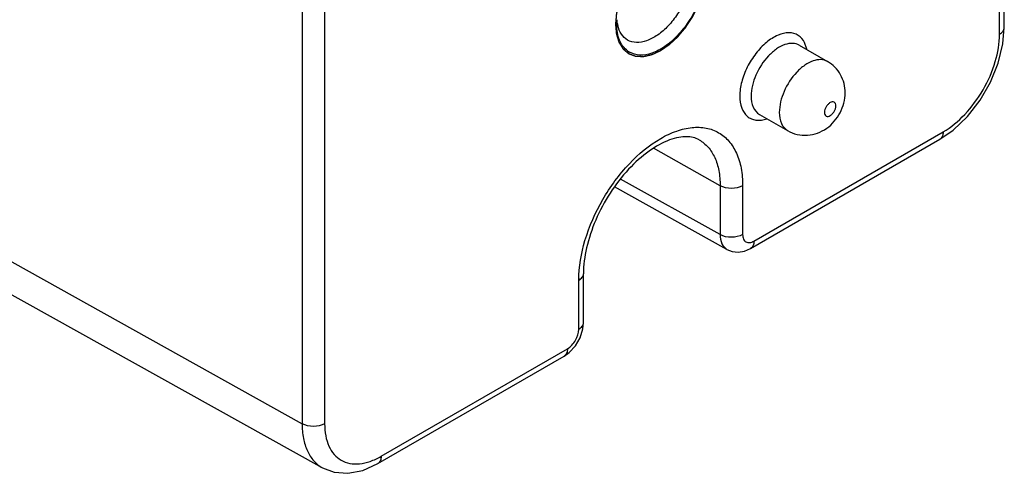
# Model space of a CAD drawing. Units: inches. Extents: x 0.4 to 16.6, y 0.6 to 10.4.
# Drawn here: x 15.7 to 16, y 7.1 to 7.2 of the extents above; entities that cross this region are included whole.
import ezdxf

# ---------------------------------------------------------------- set-up
doc = ezdxf.new("R2010")
doc.units = ezdxf.units.IN
doc.header["$LTSCALE"] = 0.935
doc.header["$MEASUREMENT"] = 0
doc.linetypes.add('HIDDEN', pattern=[0.2, 0.1, -0.1])
doc.layers.get('0').update_dxf_attribs({"linetype": 'CONTINUOUS'})
doc.layers.add('AXIS', color=7, linetype='CONTINUOUS')
doc.layers.add('DEFAULT_2', color=7, linetype='HIDDEN')

msp = doc.modelspace()

# ---------------------------------------------------------------- linework, layer by layer
at = {"color": 7, "linetype": 'CONTINUOUS'}
for p, q in [((15.8303848535, 7.2583129159), (15.8303848535, 7.0755096778)), ((15.8373140662, 7.2583303883), (15.8373140662, 7.0755254865)), ((16.0466651505, 7.1975720773), (16.0466651505, 7.2168335664)), ((16.0452237614, 7.1955630185), (16.0452237614, 7.2148245075)), ((15.9274710302, 7.1987530984), (15.9273055263, 7.1999904154)), ((16.046247867, 7.1925486046), (16.0466650879, 7.1975733766)), ((15.9858414759, 7.1908768259), (15.9851514541, 7.1929253634)), ((15.969547919, 7.1317799435), (16.0278245528, 7.1654257728)), ((15.9591389971, 7.1488274939), (15.9386597162, 7.1604463667)), ((15.9685286672, 7.1295270599), (16.0268053011, 7.1631728893)), ((15.9612334805, 7.1292341974), (15.9266090793, 7.1485323817)), ((15.9591389971, 7.1337715396), (15.9284530351, 7.1508749982)), ((15.9591389971, 7.1488274939), (15.9591389971, 7.1337715396)), ((15.9660682098, 7.1488449663), (15.9660682098, 7.133789012)), ((15.7285572957, 7.1322624103), (15.8303848535, 7.0755096778)), ((15.917030199, 7.1066539496), (15.917030199, 7.1217099039)), ((15.7348400426, 7.1186507754), (15.8366422981, 7.0619104817)), ((15.9155888099, 7.1046448908), (15.9155888099, 7.1197008451)), ((15.9168477224, 7.1047425973), (15.9170300557, 7.1066575412)), ((15.9159847383, 7.1020050864), (15.9168477224, 7.1047425973)), ((15.8547126123, 7.065480144), (15.9121091006, 7.0986178242)), ((15.9110864383, 7.0963631088), (15.9125876195, 7.0974222318)), ((15.8536933605, 7.0632272604), (15.9110898489, 7.0963649406))]:
    msp.add_line(p, q, dxfattribs=at)
for points in [[(16.0268041017, 7.1631723111), (16.0308935478, 7.1660025282), (16.035305125, 7.1702141341), (16.0391926914, 7.1752100051), (16.0424031541, 7.180761174), (16.0447954049, 7.1866230902), (16.046247867, 7.1925486046)], [(15.9612325905, 7.1292347835), (15.9627990434, 7.1286088472), (15.9646576472, 7.1283949985), (15.9666175444, 7.1287018142), (15.9685283049, 7.1295269825)], [(15.9125876195, 7.0974222318), (15.9145400057, 7.0995221644), (15.9159847383, 7.1020050864)], [(15.8366376743, 7.0619130605), (15.8402294354, 7.0605467452), (15.8444818984, 7.0602299697), (15.8490482444, 7.0611304202), (15.8536932297, 7.0632272984)]]:
    msp.add_lwpolyline(points, dxfattribs=at)
for centre, radius, start, end in [((15.9463587534, 7.198752515), 0.0191016307, 176.2490574897, 179.961108088), ((15.9450512017, 7.1987652784), 0.0177940746, 179.999779709, 180.5468582448), ((15.938363159, 7.2007961335), 0.0110820784, 190.6235225531, 191.4204959795), ((15.9378843664, 7.2006973699), 0.0105932099, 191.4096600158, 193.6559063921), ((15.9344374355, 7.1955320579), 0.0064114298, 234.0081980693, 239.450055527)]:
    msp.add_arc(centre, radius, start, end, dxfattribs=at)
for points, knots in [([(15.9502240651, 7.2144362604), (15.9502240651, 7.2130481167), (15.9498357631, 7.2101294211), (15.9483863193, 7.2058439823), (15.9461526762, 7.201715408), (15.9433156356, 7.1980833433), (15.9401019971, 7.195237561), (15.9367505504, 7.1934069239), (15.9334699929, 7.1927498712), (15.9314319879, 7.1932736878), (15.9306206767, 7.1937418974)], [0, 0, 0, 0, 0.1288298728, 0.2705656811, 0.4178841172, 0.5623872136, 0.6962031134, 0.8135942671, 0.9130654497, 1, 1, 1, 1]), ([(15.9543998925, 7.2144362704), (15.9543998925, 7.212791619), (15.953938703, 7.209333426), (15.9522180253, 7.2042571662), (15.9495672375, 7.1993691062), (15.946201884, 7.1950731653), (15.9423920108, 7.1917135675), (15.9384216754, 7.1895615823), (15.9345375825, 7.1888058829), (15.9321328556, 7.1894474781), (15.9311785746, 7.1900106216)], [0, 0, 0, 0, 0.1289475635, 0.2708260912, 0.4182657448, 0.5628213278, 0.696588609, 0.8138325633, 0.9131239544, 1, 1, 1, 1]), ([(15.9306696338, 7.190344563), (15.929550513, 7.1911573768), (15.9276948758, 7.193815288), (15.927273943, 7.1969205548), (15.9272579376, 7.1985954458)], [0, 0, 0, 0, 0.4522876314, 1, 1, 1, 1]), ([(15.9306206767, 7.1937418974), (15.9298735207, 7.1941730829), (15.9285065389, 7.1955044768), (15.9278201565, 7.1972525455), (15.9275906149, 7.1981964148)], [0, 0, 0, 0, 0.4703573431, 1, 1, 1, 1]), ([(16.0452237614, 7.1955630185), (16.0456307509, 7.1957979926), (16.0463300218, 7.1963333876), (16.0466651505, 7.1971887386), (16.0466651505, 7.1975720773)], [0, 0, 0, 0, 0.5507516652, 1, 1, 1, 1]), ([(15.9851514541, 7.1929253634), (15.9847052272, 7.1938160634), (15.9833658881, 7.1954450744), (15.9801562621, 7.1962486886), (15.9766606292, 7.1953088166), (15.9731813495, 7.1930279864), (15.9699821359, 7.1896366721), (15.9673857126, 7.1854891301), (15.9656636144, 7.1810276617), (15.9651874019, 7.1779325484), (15.9651874019, 7.1764639785)], [0, 0, 0, 0, 0.0918299391, 0.1823080467, 0.2885294068, 0.4163799663, 0.5617205796, 0.7149923331, 0.8646303484, 1, 1, 1, 1]), ([(16.0278245528, 7.1654257728), (16.0302943943, 7.1668521512), (16.0349693395, 7.1707859592), (16.0404252166, 7.1782421657), (16.0441542488, 7.1866953394), (16.0452234035, 7.1927108741), (16.0452237614, 7.1955630185)], [0, 0, 0, 0, 0.2372175723, 0.4999998766, 0.762781625, 1, 1, 1, 1]), ([(15.9835183328, 7.1921415762), (15.9829037879, 7.1924964302), (15.981359692, 7.1928931175), (15.9788745775, 7.1923952478), (15.9763350777, 7.1910086647), (15.9730041206, 7.1880537392), (15.9698755358, 7.1832173539), (15.9686672581, 7.1786614719), (15.9686672581, 7.1764639869)], [0, 0, 0, 0, 0.0871472482, 0.1868628091, 0.304542383, 0.438684959, 0.7301375858, 1, 1, 1, 1]), ([(15.9922180095, 7.1871189291), (15.9916034646, 7.1874737832), (15.9900593687, 7.1878704705), (15.9875742542, 7.1873726007), (15.9850347545, 7.1859860176), (15.9817037973, 7.1830310921), (15.9785752125, 7.1781947068), (15.9773669348, 7.1736388248), (15.9773669348, 7.1714413398)], [0, 0, 0, 0, 0.0871472483, 0.1868628096, 0.3045423838, 0.4386849605, 0.7301375891, 1, 1, 1, 1]), ([(15.9976489797, 7.1774685672), (15.9976489795, 7.1793792185), (15.9967093898, 7.1832797558), (15.9938742725, 7.1861627068), (15.9922180095, 7.1871189291)], [0, 0, 0, 0, 0.4997612357, 1, 1, 1, 1]), ([(15.9651874019, 7.1764639785), (15.9651874019, 7.1752207596), (15.9654682232, 7.1729138698), (15.9669975428, 7.1704570009), (15.9687308267, 7.1693796689), (15.9707680609, 7.168840036), (15.9724212799, 7.1691016874), (15.9734682923, 7.1694508467)], [0, 0, 0, 0, 0.2854039759, 0.5221740229, 0.633174676, 0.7466258491, 1, 1, 1, 1]), ([(15.9686672581, 7.1764639869), (15.9686672581, 7.1752889937), (15.9689523679, 7.1731056526), (15.9703854996, 7.1713109767), (15.9712153919, 7.1708317754)], [0, 0, 0, 0, 0.5507862125, 1, 1, 1, 1]), ([(15.9799150687, 7.1658091283), (15.981729565, 7.1647615521), (15.9861079894, 7.1637565901), (15.9922904811, 7.1661235411), (15.9965216805, 7.1710994838), (15.9976489798, 7.1753607243), (15.9976489797, 7.1774685672)], [0, 0, 0, 0, 0.2491000165, 0.4981989874, 0.7493954178, 1, 1, 1, 1]), ([(15.9947662014, 7.1734504488), (15.9947662014, 7.1736854143), (15.9947090133, 7.1741220777), (15.9942943692, 7.1746422226), (15.9936361555, 7.1747406982), (15.9929600725, 7.1744631033), (15.9923116958, 7.1739190755), (15.9916034337, 7.1729503532), (15.9912863596, 7.1720376878), (15.9912863596, 7.1714413733)], [0, 0, 0, 0, 0.1145733133, 0.2080394677, 0.301504492, 0.4160859684, 0.5551621729, 0.7092265678, 1, 1, 1, 1]), ([(15.9912863596, 7.1714413733), (15.9912863596, 7.1712064077), (15.9913435476, 7.1707697444), (15.9917581918, 7.1702495995), (15.9924164055, 7.1701511238), (15.9930924885, 7.1704287187), (15.9937408652, 7.1709727466), (15.9944491273, 7.1719414689), (15.9947662014, 7.1728541343), (15.9947662014, 7.1734504488)], [0, 0, 0, 0, 0.1145733133, 0.2080394677, 0.301504492, 0.4160859684, 0.5551621729, 0.7092265678, 1, 1, 1, 1]), ([(15.9773669348, 7.1714413398), (15.9773669348, 7.1702663467), (15.9776520447, 7.1680830055), (15.9790851763, 7.1662883296), (15.9799150687, 7.1658091283)], [0, 0, 0, 0, 0.550786207, 1, 1, 1, 1]), ([(15.9155888099, 7.1197008451), (15.9155888099, 7.1238381754), (15.9171408134, 7.1325642983), (15.922548769, 7.1448262997), (15.9304680555, 7.1556420058), (15.9386430731, 7.1625323141), (15.9455094937, 7.1658048549), (15.9502994785, 7.1669604647), (15.9547951028, 7.1668461565), (15.9587968854, 7.1653950483), (15.9620542906, 7.162654963), (15.9644014258, 7.1588184214), (15.96579468, 7.1540936494), (15.9660682098, 7.1506540482), (15.9660682098, 7.1488449663)], [0, 0, 0, 0, 0.1382495376, 0.2913959074, 0.4445422335, 0.5827900965, 0.6432432386, 0.6973236491, 0.7459658259, 0.7913941863, 0.836823315, 0.8854646497, 0.9395492442, 1, 1, 1, 1]), ([(15.9526702035, 7.1629694419), (15.9515266719, 7.1636134486), (15.9493274764, 7.1640966551), (15.9462162853, 7.1637809061), (15.9421758652, 7.1626144238), (15.9367486165, 7.159498972), (15.9305735378, 7.1538980842), (15.9250169208, 7.1466697088), (15.920626724, 7.1384708765), (15.9177974865, 7.1300604134), (15.917030199, 7.124377744), (15.917030199, 7.1217099039)], [0, 0, 0, 0, 0.0648260211, 0.1057871412, 0.1541074206, 0.2714017531, 0.4109410785, 0.5636668459, 0.7195180108, 0.8682225854, 1, 1, 1, 1]), ([(16.0278245528, 7.1654257728), (16.0278245528, 7.1649558012), (16.0277105121, 7.1640824933), (16.0271373034, 7.1633645422), (16.0268053009, 7.1631728897)], [0, 0, 0, 0, 0.5507562922, 1, 1, 1, 1]), ([(15.9526701729, 7.1629693882), (15.9536983603, 7.1623901862), (15.9556262735, 7.1608010681), (15.9576793385, 7.15748381), (15.9589000156, 7.1533850058), (15.9591389971, 7.1503987783), (15.9591389971, 7.1488274939)], [0, 0, 0, 0, 0.2177963175, 0.4508018779, 0.7100085423, 1, 1, 1, 1]), ([(15.9660682098, 7.1488449663), (15.9650413741, 7.1482521259), (15.9626071475, 7.1477792488), (15.9601726112, 7.1482410753), (15.9591389971, 7.1488274939)], [0, 0, 0, 0, 0.4994328085, 1, 1, 1, 1]), ([(15.9660682098, 7.133789012), (15.9650413657, 7.133196167), (15.9626071488, 7.1327230414), (15.9601726203, 7.133185116), (15.9591389971, 7.1337715396)], [0, 0, 0, 0, 0.4994326433, 1, 1, 1, 1]), ([(15.9591389971, 7.1337715396), (15.9591426158, 7.1328203635), (15.959380145, 7.1310541993), (15.9605560688, 7.1296121311), (15.9612322683, 7.1292349245)], [0, 0, 0, 0, 0.5512581367, 1, 1, 1, 1]), ([(15.9660682098, 7.133789012), (15.9660682141, 7.1333190664), (15.9661825685, 7.1324456464), (15.9670120941, 7.1314058432), (15.9683273827, 7.1312072318), (15.9691408955, 7.1315450409), (15.969547919, 7.1317799435)], [0, 0, 0, 0, 0.2753786228, 0.5000016666, 0.724622317, 1, 1, 1, 1]), ([(15.969547919, 7.1317799435), (15.969547919, 7.1313099718), (15.9694338782, 7.1304366639), (15.9688606695, 7.1297187128), (15.968528667, 7.1295270603)], [0, 0, 0, 0, 0.5507563139, 1, 1, 1, 1]), ([(15.9155888099, 7.1197008451), (15.9159958452, 7.1199358457), (15.9166952838, 7.1204711682), (15.9170299583, 7.1213266365), (15.9170299756, 7.1217099039)], [0, 0, 0, 0, 0.550825517, 1, 1, 1, 1]), ([(15.9155888099, 7.1046448908), (15.9159958046, 7.1048798679), (15.916695069, 7.1054152598), (15.9170302229, 7.1062706161), (15.9170301986, 7.1066539496)], [0, 0, 0, 0, 0.5507581747, 1, 1, 1, 1]), ([(15.9121091006, 7.0986178242), (15.9131418334, 7.0992143006), (15.9147739577, 7.1010972515), (15.915588799, 7.1034522705), (15.9155888099, 7.1046448908)], [0, 0, 0, 0, 0.4999980595, 1, 1, 1, 1]), ([(15.9121091006, 7.0986178242), (15.9121091007, 7.0981478526), (15.9119950599, 7.0972745447), (15.9114218513, 7.0965565935), (15.9110898487, 7.096364941)], [0, 0, 0, 0, 0.5507562899, 1, 1, 1, 1]), ([(15.8373140662, 7.0755254865), (15.8362872221, 7.0749326412), (15.833853005, 7.0744595155), (15.8314184765, 7.0749215904), (15.8303848535, 7.0755080141)], [0, 0, 0, 0, 0.4994326946, 1, 1, 1, 1]), ([(15.8373140662, 7.0755254865), (15.8373142228, 7.0742783524), (15.8375024456, 7.0719072855), (15.8384631162, 7.0686503588), (15.840080835, 7.0660055982), (15.8423263755, 7.0641167827), (15.845084878, 7.0631164274), (15.8481841309, 7.0630378041), (15.8514850175, 7.0638342099), (15.8536324975, 7.0648567282), (15.8547126123, 7.065480144)], [0, 0, 0, 0, 0.1449001892, 0.2745258169, 0.391116756, 0.5000031633, 0.6088890359, 0.7254787682, 0.8551020514, 1, 1, 1, 1]), ([(15.8303848504, 7.0755096796), (15.8303868183, 7.0739965742), (15.8306203917, 7.0711216771), (15.8318023335, 7.0671777576), (15.8337856384, 7.0639895642), (15.8356461937, 7.0624662799), (15.8366377748, 7.0619130076)], [0, 0, 0, 0, 0.2901151539, 0.5493307548, 0.782286597, 1, 1, 1, 1]), ([(15.8547126123, 7.065480144), (15.8547126123, 7.0650101723), (15.8545985715, 7.0641368644), (15.8540253628, 7.0634189133), (15.8536933603, 7.0632272608)], [0, 0, 0, 0, 0.5507563139, 1, 1, 1, 1])]:
    msp.add_open_spline(points, degree=3, knots=knots, dxfattribs=at)
at = {"layer": 'AXIS', "color": 7, "linetype": 'CONTINUOUS'}
for p, q in [((15.9835183328, 7.1921415761), (15.9922180095, 7.1871189291)), ((15.9712153919, 7.1708317754), (15.9799150687, 7.1658091283))]:
    msp.add_line(p, q, dxfattribs=at)
at = {"layer": 'DEFAULT_2', "color": 7, "linetype": 'HIDDEN'}
for points in [[(15.9547478767, 7.214637178), (15.9547257857, 7.2148845826), (15.9546926492, 7.2152556896), (15.9546484671, 7.2157504988), (15.9546153307, 7.2161216059), (15.9545821937, 7.2164927125), (15.9545545816, 7.2168019696), (15.9545324872, 7.2170493715), (15.9545186889, 7.2172040063), (15.9545076258, 7.2173276945), (15.9544993953, 7.2174205145), (15.954492324, 7.2174976932), (15.9544877912, 7.2175520544), (15.9544845498, 7.2175825931), (15.9544839532, 7.2176069756), (15.9544763446, 7.2176257066), (15.9544686456, 7.2176526525), (15.9544540329, 7.2176988895), (15.9544337533, 7.2177654225), (15.9544091628, 7.2178450565), (15.9543764646, 7.217951307), (15.9543355613, 7.2180840956), (15.954270133, 7.218296571), (15.9541883419, 7.2185621606), (15.9540901951, 7.2188808702), (15.9539920471, 7.2191995787), (15.9539102592, 7.2194651712), (15.9538448244, 7.2196776406), (15.9538039377, 7.2198104446), (15.9537712053, 7.2199166635), (15.953746719, 7.219996394), (15.9537261135, 7.2200626251), (15.9537120827, 7.2201094009), (15.9537034513, 7.2201354835), (15.9536987067, 7.2201568665), (15.9536873534, 7.2201712886), (15.9536745208, 7.2201929461), (15.9536509897, 7.2202297154), (15.9536179354, 7.2202828344), (15.9535780299, 7.2203463241), (15.9535249064, 7.2204310654), (15.9534584734, 7.2205369618), (15.9533521967, 7.2207064129), (15.9532193452, 7.220918221), (15.9530599258, 7.2211723931), (15.9529270759, 7.2213842029), (15.9528207957, 7.2215536504), (15.9527410865, 7.221680737), (15.952661374, 7.2218078198), (15.9525949569, 7.2219137342), (15.9525418009, 7.2219984387), (15.952501995, 7.2220620408), (15.952468629, 7.2221148081), (15.9524456544, 7.2221522053), (15.9524319302, 7.2221728567), (15.9524233155, 7.2221903691), (15.9524082847, 7.2222001453), (15.9523904817, 7.2222158786), (15.9523582836, 7.2222421548), (15.9523128315, 7.2222803494), (15.9522580556, 7.2223259016), (15.9521851026, 7.2223867361), (15.9520938834, 7.2224627456), (15.9519844323, 7.2225539713), (15.951874978, 7.2226451933), (15.9517290401, 7.2227668239), (15.9515466173, 7.2229188616), (15.9513641947, 7.2230708997), (15.9512182564, 7.2231925297), (15.9511088033, 7.2232837534), (15.9509993479, 7.2233749725), (15.9509081423, 7.2234510027), (15.9508351615, 7.2235117949), (15.9507804706, 7.2235574764), (15.9507347526, 7.2235952663), (15.9507030291, 7.2236222649), (15.9506844657, 7.2236368407), (15.9506717704, 7.2236501726), (15.950654384, 7.2236543303), (15.9506328385, 7.223663074), (15.9505943715, 7.2236768846), (15.9505398172, 7.2236973934), (15.9504741815, 7.2237216703), (15.9503867267, 7.2237541561), (15.9502773878, 7.2237947233), (15.9501461899, 7.2238434212), (15.9500149897, 7.2238921144), (15.9498400569, 7.2239570403), (15.9496213905, 7.2240381972), (15.9494027244, 7.2241193544), (15.9492277912, 7.2241842797), (15.9490965919, 7.2242329748), (15.9489653906, 7.2242816654), (15.9488560624, 7.2243222552), (15.9487685859, 7.2243546951), (15.9487030164, 7.2243791122), (15.9486482547, 7.2243991824), (15.948610158, 7.224413776), (15.9485880192, 7.224421265), (15.9485724553, 7.2244292767), (15.948552915, 7.2244281337), (15.9485282483, 7.224429803), (15.9484844354, 7.2244312363), (15.9484221833, 7.2244340619), (15.9483473361, 7.2244371196), (15.9482475904, 7.2244413128), (15.948122891, 7.2244465144), (15.9479732591, 7.2244527735), (15.9478236253, 7.224459028), (15.9476241141, 7.2244673689), (15.947374725, 7.2244777947), (15.947075458, 7.2244903049), (15.9468260695, 7.2245007328), (15.9466265569, 7.224509069), (15.9465018657, 7.2245142931), (15.9464021032, 7.2245184404), (15.9463273075, 7.2245216385), (15.9462648945, 7.2245240246), (15.9462213688, 7.2245262425), (15.9461962418, 7.2245266548), (15.9461781153, 7.2245293725), (15.9461572417, 7.2245228841), (15.9461303685, 7.224517444), (15.9460828939, 7.2245064277), (15.9460153064, 7.2244914724), (15.9459341016, 7.2244731912), (15.9458258633, 7.2244489332), (15.9456905536, 7.2244185707), (15.9454740647, 7.224370013), (15.9452034513, 7.2243093081), (15.9448787162, 7.2242364659), (15.9445539807, 7.2241636218), (15.9442833684, 7.2241029214), (15.9440668772, 7.2240543549), (15.9439315734, 7.2240240149), (15.9438233231, 7.2239997106), (15.9437421551, 7.2239815708), (15.9436744524, 7.223966173), (15.9436271835, 7.2239559467), (15.9435999807, 7.2239492409), (15.9435801195, 7.2239466403), (15.9435581905, 7.2239347559), (15.943529673, 7.2239221483), (15.9434794314, 7.2238985763), (15.9434078333, 7.2238656908), (15.9433218405, 7.2238258906), (15.9432072096, 7.2237729415), (15.9430639121, 7.2237067148), (15.942834641, 7.2236007747), (15.9425480504, 7.2234683418), (15.9422041424, 7.2233094257), (15.9418602343, 7.2231505081), (15.941573644, 7.2230180793), (15.9413443722, 7.2229121308), (15.9412010764, 7.2228459253), (15.941086442, 7.2227929329), (15.94100046, 7.2227532651), (15.9409288279, 7.2227199652), (15.9408786471, 7.2226971329), (15.9408500321, 7.2226833401), (15.9408284028, 7.2226750965), (15.9408074158, 7.2226588216), (15.9407792091, 7.2226399231), (15.9407299519, 7.2226055456), (15.9406595297, 7.2225571172), (15.9405750466, 7.222498711), (15.9404623941, 7.2224209381), (15.9403215814, 7.2223236871), (15.9400962795, 7.222168105), (15.9398146527, 7.2219736206), (15.9394767002, 7.2217402424), (15.9391387479, 7.2215068628), (15.9388571206, 7.2213123821), (15.9386318197, 7.2211567926), (15.9384910045, 7.2210595603), (15.9383783571, 7.2209817491), (15.9382938584, 7.2209234601), (15.9382234849, 7.2208746649), (15.9381741409, 7.2208409422), (15.9381460732, 7.2208209946), (15.9381246592, 7.2208079423), (15.9381046337, 7.2207875949), (15.9380774487, 7.2207630096), (15.9380301005, 7.2207187997), (15.9379623423, 7.2206562627), (15.9378810829, 7.2205809529), (15.9377727195, 7.2204806325), (15.9376372712, 7.2203552002), (15.9374205506, 7.2201545264), (15.937149651, 7.219903678), (15.936824571, 7.2196026627), (15.9364994913, 7.2193016461), (15.9362285908, 7.2190508009), (15.9360118721, 7.2188501207), (15.9358764189, 7.2187247047), (15.9357680657, 7.2186243509), (15.9356867749, 7.2185491432), (15.9356191151, 7.2184862866), (15.9355715913, 7.2184426472), (15.9355446877, 7.2184171478), (15.9355237975, 7.2183996083), (15.9355056312, 7.2183760101), (15.9354804593, 7.2183466592), (15.9354368511, 7.2182943106), (15.9353743224, 7.2182200415), (15.9352993869, 7.2181306983), (15.9351994383, 7.218011651), (15.9350745145, 7.2178628155), (15.9348746297, 7.2176246935), (15.934624776, 7.2173270358), (15.9343249506, 7.2169698489), (15.9340251257, 7.216612661), (15.9337752705, 7.2163150061), (15.9335753887, 7.2160768785), (15.9334504573, 7.215928057), (15.9333505243, 7.215808981), (15.9332755413, 7.2157197254), (15.9332131613, 7.2156451823), (15.9331692876, 7.2155933228), (15.9331445412, 7.2155631881), (15.9331250679, 7.2155419978), (15.9331090863, 7.2155154146), (15.9330865596, 7.2154818514), (15.9330477053, 7.2154222395), (15.9329919025, 7.2153375377), (15.9329250661, 7.2152356995), (15.9328359066, 7.2150999837), (15.9327244724, 7.2149303155), (15.9325461692, 7.2146588595), (15.9323232931, 7.214319535), (15.9320558403, 7.2139123476), (15.9317883885, 7.2135051594), (15.9315655102, 7.2131658367), (15.9313872113, 7.2128943771), (15.931275766, 7.2127247181), (15.9311866293, 7.2125889834), (15.9311197234, 7.2124872031), (15.9310641381, 7.21240232), (15.9310248954, 7.2123430318), (15.931002991, 7.2123089499), (15.9309850979, 7.2122839599), (15.9309728042, 7.2122567859), (15.9309544594, 7.2122213158), (15.9309232661, 7.212158888), (15.9308782285, 7.2120698911), (15.930824387, 7.2119630154), (15.9307525272, 7.2118205422), (15.9306627268, 7.2116424411), (15.9305190325, 7.2113574848), (15.9303394194, 7.2110012875), (15.9301238815, 7.2105738517), (15.9299083446, 7.2101464154), (15.9297287287, 7.209790219), (15.92958504, 7.209505261), (15.9294952255, 7.2093271641), (15.9294233946, 7.2091846825), (15.9293694648, 7.2090778324), (15.9293247034, 7.2089887554), (15.9292930171, 7.2089264706), (15.9292754622, 7.2088907714), (15.9292607421, 7.208864301), (15.929251962, 7.2088366684), (15.9292381833, 7.2088002303), (15.9292150359, 7.2087362747), (15.9291814634, 7.2086450084), (15.9291413924, 7.2085354466), (15.9290878891, 7.2083893789), (15.9290210357, 7.2082067892), (15.9289140558, 7.2079146486), (15.928780336, 7.2075494718), (15.9286198699, 7.2071112601), (15.928459405, 7.2066730483), (15.9283256822, 7.2063078716), (15.9282187084, 7.2060157307), (15.9281518397, 7.2058331417), (15.9280983677, 7.2056870727), (15.9280582009, 7.2055775149), (15.9280249285, 7.205486236), (15.9280012453, 7.2054223029), (15.927988325, 7.2053858289), (15.9279769083, 7.2053583065), (15.9279720908, 7.2053314222), (15.9279633656, 7.2052953538), (15.9279491689, 7.2052323379), (15.9279283273, 7.2051422609), (15.9279035574, 7.2050341917), (15.9278704471, 7.2048900914), (15.9278290878, 7.2047099688), (15.9277628969, 7.204421771), (15.9276801639, 7.2040615244), (15.9275808817, 7.2036292281), (15.9274816008, 7.2031969321), (15.9273988645, 7.2028366849), (15.9273326802, 7.2025484882), (15.9272913043, 7.2023683628), (15.927258228, 7.2022242682), (15.927233354, 7.2021161815), (15.927212838, 7.2020261594), (15.9271980602, 7.2019630454), (15.9271902663, 7.2019271342), (15.9271825881, 7.2018997673), (15.9271819158, 7.2018740573), (15.9271785756, 7.2018391994), (15.927173869, 7.2017784673), (15.92716655, 7.2016915664), (15.9271580219, 7.2015873456), (15.9271465622, 7.2014483635), (15.927132268, 7.2012746431), (15.9271093802, 7.2009966863), (15.9270807764, 7.2006492418), (15.9270464492, 7.2002323077), (15.9270121228, 7.1998153738), (15.9269663539, 7.1992594619), (15.9269320274, 7.198842528), (15.926909143, 7.1985645721)], [(15.926909143, 7.1985645735), (15.926931234, 7.1983171688), (15.9269643705, 7.1979460619), (15.9270085526, 7.1974512526), (15.9270416889, 7.1970801455), (15.927074826, 7.196709039), (15.9271024381, 7.1963997819), (15.9271245325, 7.1961523799), (15.9271383308, 7.1959977451), (15.9271493939, 7.195874057), (15.9271576244, 7.195781237), (15.9271646956, 7.1957040583), (15.9271692285, 7.1956496971), (15.9271724698, 7.1956191584), (15.9271730665, 7.1955947758), (15.9271806751, 7.1955760449), (15.927188374, 7.1955490989), (15.9272029868, 7.1955028619), (15.9272232663, 7.195436329), (15.9272478568, 7.1953566949), (15.9272805551, 7.1952504444), (15.9273214584, 7.1951176558), (15.9273868866, 7.1949051804), (15.9274686778, 7.1946395909), (15.9275668246, 7.1943208812), (15.9276649726, 7.1940021728), (15.9277467605, 7.1937365802), (15.9278121953, 7.1935241108), (15.927853082, 7.1933913069), (15.9278858143, 7.1932850879), (15.9279103006, 7.1932053574), (15.9279309062, 7.1931391263), (15.927944937, 7.1930923505), (15.9279535683, 7.1930662679), (15.9279583129, 7.1930448849), (15.9279696663, 7.1930304629), (15.9279824989, 7.1930088054), (15.92800603, 7.1929720361), (15.9280390843, 7.192918917), (15.9280789898, 7.1928554274), (15.9281321132, 7.1927706861), (15.9281985462, 7.1926647897), (15.928304823, 7.1924953386), (15.9284376745, 7.1922835305), (15.9285970939, 7.1920293583), (15.9287299438, 7.1918175486), (15.9288362239, 7.191648101), (15.9289159332, 7.1915210144), (15.9289956457, 7.1913939316), (15.9290620627, 7.1912880172), (15.9291152188, 7.1912033127), (15.9291550247, 7.1911397106), (15.9291883907, 7.1910869433), (15.9292113653, 7.1910495461), (15.9292250895, 7.1910288947), (15.9292337041, 7.1910113823), (15.929248735, 7.1910016062), (15.929266538, 7.1909858728), (15.9292987361, 7.1909595967), (15.9293441882, 7.1909214021), (15.9293989641, 7.1908758499), (15.9294719171, 7.1908150153), (15.9295631363, 7.1907390059), (15.9296725874, 7.1906477801), (15.9297820417, 7.1905565582), (15.9299279796, 7.1904349276), (15.9301104024, 7.1902828899), (15.9302928249, 7.1901308518), (15.9304387632, 7.1900092218), (15.9305482163, 7.1899179981), (15.9306576718, 7.189826779), (15.9307488774, 7.1897507487), (15.9308218582, 7.1896899566), (15.9308765491, 7.189644275), (15.930922267, 7.1896064851), (15.9309539906, 7.1895794865), (15.930972554, 7.1895649107), (15.9309852493, 7.1895515789), (15.9310026356, 7.1895474211), (15.9310241811, 7.1895386774), (15.9310626481, 7.1895248669), (15.9311172024, 7.1895043581), (15.9311828382, 7.1894800811), (15.9312702929, 7.1894475954), (15.9313796318, 7.1894070281), (15.9315108297, 7.1893583303), (15.93164203, 7.189309637), (15.9318169628, 7.1892447111), (15.9320356291, 7.1891635543), (15.9322542953, 7.1890823971), (15.9324292284, 7.1890174718), (15.9325604278, 7.1889687766), (15.9326916291, 7.188920086), (15.9328009573, 7.1888794962), (15.9328884338, 7.1888470564), (15.9329540032, 7.1888226392), (15.933008765, 7.1888025691), (15.9330468617, 7.1887879755), (15.9330690005, 7.1887804864), (15.9330845643, 7.1887724747), (15.9331041046, 7.1887736177), (15.9331287713, 7.1887719485), (15.9331725843, 7.1887705151), (15.9332348364, 7.1887676896), (15.9333096836, 7.1887646319), (15.9334094292, 7.1887604386), (15.9335341287, 7.188755237), (15.9336837605, 7.1887489779), (15.9338333944, 7.1887427234), (15.9340329055, 7.1887343825), (15.9342822946, 7.1887239568), (15.9345815617, 7.1887114465), (15.9348309502, 7.1887010186), (15.9350304627, 7.1886926824), (15.9351551539, 7.1886874583), (15.9352549164, 7.1886833111), (15.9353297122, 7.1886801129), (15.9353921252, 7.1886777268), (15.9354356509, 7.188675509), (15.9354607778, 7.1886750966), (15.9354789044, 7.1886723789), (15.935499778, 7.1886788674), (15.9355266512, 7.1886843074), (15.9355741258, 7.1886953237), (15.9356417133, 7.188710279), (15.9357229181, 7.1887285602), (15.9358311563, 7.1887528182), (15.9359664661, 7.1887831808), (15.936182955, 7.1888317385), (15.9364535684, 7.1888924433), (15.9367783035, 7.1889652856), (15.937103039, 7.1890381296), (15.9373736512, 7.18909883), (15.9375901425, 7.1891473966), (15.9377254463, 7.1891777365), (15.9378336966, 7.1892020408), (15.9379148646, 7.1892201806), (15.9379825673, 7.1892355784), (15.9380298362, 7.1892458048), (15.938057039, 7.1892525105), (15.9380769001, 7.1892551112), (15.9380988292, 7.1892669955), (15.9381273467, 7.1892796031), (15.9381775883, 7.1893031751), (15.9382491863, 7.1893360606), (15.9383351792, 7.1893758609), (15.93844981, 7.1894288099), (15.9385931076, 7.1894950366), (15.9388223787, 7.1896009767), (15.9391089693, 7.1897334097), (15.9394528773, 7.1898923257), (15.9397967854, 7.1900512434), (15.9400833757, 7.1901836722), (15.9403126474, 7.1902896206), (15.9404559433, 7.1903558262), (15.9405705777, 7.1904088186), (15.9406565597, 7.1904484864), (15.9407281918, 7.1904817863), (15.9407783725, 7.1905046185), (15.9408069876, 7.1905184114), (15.9408286169, 7.1905266549), (15.9408496039, 7.1905429299), (15.9408778105, 7.1905618283), (15.9409270678, 7.1905962059), (15.9409974899, 7.1906446343), (15.9410819731, 7.1907030404), (15.9411946255, 7.1907808133), (15.9413354382, 7.1908780643), (15.9415607401, 7.1910336464), (15.941842367, 7.1912281308), (15.9421803195, 7.191461509), (15.9425182717, 7.1916948886), (15.9427998991, 7.1918893693), (15.9430252, 7.1920449588), (15.9431660152, 7.1921421911), (15.9432786625, 7.1922200024), (15.9433631612, 7.1922782913), (15.9434335348, 7.1923270865), (15.9434828788, 7.1923608093), (15.9435109465, 7.1923807569), (15.9435323604, 7.1923938091), (15.943552386, 7.1924141566), (15.943579571, 7.1924387419), (15.9436269192, 7.1924829517), (15.9436946774, 7.1925454888), (15.9437759368, 7.1926207986), (15.9438843002, 7.192721119), (15.9440197485, 7.1928465512), (15.9442364691, 7.193047225), (15.9445073686, 7.1932980734), (15.9448324487, 7.1935990887), (15.9451575284, 7.1939001053), (15.9454284289, 7.1941509505), (15.9456451475, 7.1943516308), (15.9457806008, 7.1944770467), (15.945888954, 7.1945774006), (15.9459702448, 7.1946526082), (15.9460379046, 7.1947154649), (15.9460854284, 7.1947591042), (15.9461123319, 7.1947846036), (15.9461332222, 7.1948021432), (15.9461513885, 7.1948257413), (15.9461765604, 7.1948550922), (15.9462201685, 7.1949074409), (15.9462826973, 7.1949817099), (15.9463576328, 7.1950710531), (15.9464575813, 7.1951901004), (15.9465825052, 7.1953389359), (15.94678239, 7.195577058), (15.9470322436, 7.1958747156), (15.9473320691, 7.1962319025), (15.947631894, 7.1965890905), (15.9478817492, 7.1968867454), (15.948081631, 7.1971248729), (15.9482065624, 7.1972736945), (15.9483064954, 7.1973927704), (15.9483814784, 7.1974820261), (15.9484438584, 7.1975565692), (15.9484877321, 7.1976084286), (15.9485124785, 7.1976385634), (15.9485319518, 7.1976597536), (15.9485479334, 7.1976863368), (15.9485704601, 7.1977199), (15.9486093144, 7.197779512), (15.9486651172, 7.1978642137), (15.9487319535, 7.1979660519), (15.9488211131, 7.1981017677), (15.9489325473, 7.1982714359), (15.9491108505, 7.1985428919), (15.9493337266, 7.1988822164), (15.9496011793, 7.1992894039), (15.9498686312, 7.199696592), (15.9500915095, 7.2000359147), (15.9502698083, 7.2003073744), (15.9503812536, 7.2004770333), (15.9504703904, 7.2006127681), (15.9505372963, 7.2007145483), (15.9505928815, 7.2007994314), (15.9506321242, 7.2008587197), (15.9506540286, 7.2008928015), (15.9506719218, 7.2009177915), (15.9506842155, 7.2009449655), (15.9507025602, 7.2009804357), (15.9507337535, 7.2010428634), (15.9507787912, 7.2011318603), (15.9508326327, 7.201238736), (15.9509044925, 7.2013812093), (15.9509942929, 7.2015593103), (15.9511379872, 7.2018442666), (15.9513176003, 7.2022004639), (15.9515331382, 7.2026278998), (15.951748675, 7.203055336), (15.9519282909, 7.2034115324), (15.9520719797, 7.2036964904), (15.9521617942, 7.2038745873), (15.9522336251, 7.2040170689), (15.9522875548, 7.2041239191), (15.9523323163, 7.2042129961), (15.9523640026, 7.2042752808), (15.9523815575, 7.2043109801), (15.9523962775, 7.2043374505), (15.9524050576, 7.2043650831), (15.9524188364, 7.2044015212), (15.9524419838, 7.2044654767), (15.9524755563, 7.204556743), (15.9525156272, 7.2046663049), (15.9525691306, 7.2048123726), (15.952635984, 7.2049949622), (15.9527429638, 7.2052871029), (15.9528766837, 7.2056522796), (15.9530371497, 7.2060904914), (15.9531976146, 7.2065287031), (15.9533313375, 7.2068938798), (15.9534383113, 7.2071860207), (15.95350518, 7.2073686097), (15.9535586519, 7.2075146787), (15.9535988188, 7.2076242366), (15.9536320912, 7.2077155154), (15.9536557743, 7.2077794486), (15.9536686947, 7.2078159225), (15.9536801114, 7.2078434449), (15.9536849289, 7.2078703293), (15.9536936541, 7.2079063976), (15.9537078507, 7.2079694136), (15.9537286923, 7.2080594906), (15.9537534622, 7.2081675597), (15.9537865726, 7.20831166), (15.9538279319, 7.2084917827), (15.9538941227, 7.2087799804), (15.9539768558, 7.2091402271), (15.954076138, 7.2095725233), (15.9541754189, 7.2100048194), (15.9542581552, 7.2103650666), (15.9543243395, 7.2106532632), (15.9543657154, 7.2108333887), (15.9543987917, 7.2109774832), (15.9544236656, 7.21108557), (15.9544441816, 7.211175592), (15.9544589595, 7.211238706), (15.9544667534, 7.2112746172), (15.9544744316, 7.2113019842), (15.9544751039, 7.2113276941), (15.954478444, 7.211362552), (15.9544831507, 7.2114232841), (15.9544904697, 7.211510185), (15.9544989978, 7.2116144058), (15.9545104575, 7.2117533879), (15.9545247517, 7.2119271084), (15.9545476395, 7.2122050651), (15.9545762433, 7.2125525097), (15.9546105704, 7.2129694437), (15.9546448969, 7.2133863776), (15.9546906657, 7.2139422895), (15.9547249923, 7.2143592234), (15.9547478767, 7.2146371794)]]:
    msp.add_open_spline(points, degree=3, knots=[0, 0, 0, 0, 0.015625, 0.0234375, 0.03125, 0.0390625, 0.046875, 0.05078125, 0.0546875, 0.056640625, 0.05859375, 0.060546875, 0.0615234375, 0.0620117188, 0.0625, 0.0629882812, 0.0634765625, 0.064453125, 0.06640625, 0.068359375, 0.0703125, 0.07421875, 0.078125, 0.0859375, 0.09375, 0.1015625, 0.109375, 0.11328125, 0.1171875, 0.119140625, 0.12109375, 0.123046875, 0.1240234375, 0.1245117188, 0.125, 0.1254882812, 0.1259765625, 0.126953125, 0.12890625, 0.130859375, 0.1328125, 0.13671875, 0.140625, 0.1484375, 0.15625, 0.1640625, 0.16796875, 0.171875, 0.17578125, 0.1796875, 0.181640625, 0.18359375, 0.185546875, 0.1865234375, 0.1870117188, 0.1875, 0.1879882812, 0.1884765625, 0.189453125, 0.19140625, 0.193359375, 0.1953125, 0.19921875, 0.203125, 0.20703125, 0.2109375, 0.21875, 0.2265625, 0.23046875, 0.234375, 0.23828125, 0.2421875, 0.244140625, 0.24609375, 0.248046875, 0.2490234375, 0.2495117188, 0.25, 0.2504882812, 0.2509765625, 0.251953125, 0.25390625, 0.255859375, 0.2578125, 0.26171875, 0.265625, 0.26953125, 0.2734375, 0.28125, 0.2890625, 0.29296875, 0.296875, 0.30078125, 0.3046875, 0.306640625, 0.30859375, 0.310546875, 0.3115234375, 0.3120117188, 0.3125, 0.3129882812, 0.3134765625, 0.314453125, 0.31640625, 0.318359375, 0.3203125, 0.32421875, 0.328125, 0.33203125, 0.3359375, 0.34375, 0.3515625, 0.359375, 0.36328125, 0.3671875, 0.369140625, 0.37109375, 0.373046875, 0.3740234375, 0.3745117188, 0.375, 0.3754882812, 0.3759765625, 0.376953125, 0.37890625, 0.380859375, 0.3828125, 0.38671875, 0.390625, 0.3984375, 0.40625, 0.4140625, 0.421875, 0.42578125, 0.4296875, 0.431640625, 0.43359375, 0.435546875, 0.4365234375, 0.4370117188, 0.4375, 0.4379882812, 0.4384765625, 0.439453125, 0.44140625, 0.443359375, 0.4453125, 0.44921875, 0.453125, 0.4609375, 0.46875, 0.4765625, 0.484375, 0.48828125, 0.4921875, 0.494140625, 0.49609375, 0.498046875, 0.4990234375, 0.4995117188, 0.5, 0.5004882812, 0.5009765625, 0.501953125, 0.50390625, 0.505859375, 0.5078125, 0.51171875, 0.515625, 0.5234375, 0.53125, 0.5390625, 0.546875, 0.55078125, 0.5546875, 0.556640625, 0.55859375, 0.560546875, 0.5615234375, 0.5620117188, 0.5625, 0.5629882812, 0.5634765625, 0.564453125, 0.56640625, 0.568359375, 0.5703125, 0.57421875, 0.578125, 0.5859375, 0.59375, 0.6015625, 0.609375, 0.61328125, 0.6171875, 0.619140625, 0.62109375, 0.623046875, 0.6240234375, 0.6245117188, 0.625, 0.6254882812, 0.6259765625, 0.626953125, 0.62890625, 0.630859375, 0.6328125, 0.63671875, 0.640625, 0.6484375, 0.65625, 0.6640625, 0.671875, 0.67578125, 0.6796875, 0.681640625, 0.68359375, 0.685546875, 0.6865234375, 0.6870117188, 0.6875, 0.6879882812, 0.6884765625, 0.689453125, 0.69140625, 0.693359375, 0.6953125, 0.69921875, 0.703125, 0.7109375, 0.71875, 0.7265625, 0.734375, 0.73828125, 0.7421875, 0.744140625, 0.74609375, 0.748046875, 0.7490234375, 0.7495117188, 0.75, 0.7504882812, 0.7509765625, 0.751953125, 0.75390625, 0.755859375, 0.7578125, 0.76171875, 0.765625, 0.7734375, 0.78125, 0.7890625, 0.796875, 0.80078125, 0.8046875, 0.806640625, 0.80859375, 0.810546875, 0.8115234375, 0.8120117188, 0.8125, 0.8129882812, 0.8134765625, 0.814453125, 0.81640625, 0.818359375, 0.8203125, 0.82421875, 0.828125, 0.8359375, 0.84375, 0.8515625, 0.859375, 0.86328125, 0.8671875, 0.869140625, 0.87109375, 0.873046875, 0.8740234375, 0.8745117188, 0.875, 0.8754882812, 0.8759765625, 0.876953125, 0.87890625, 0.880859375, 0.8828125, 0.88671875, 0.890625, 0.8984375, 0.90625, 0.9140625, 0.921875, 0.92578125, 0.9296875, 0.931640625, 0.93359375, 0.935546875, 0.9365234375, 0.9370117188, 0.9375, 0.9379882812, 0.9384765625, 0.939453125, 0.94140625, 0.943359375, 0.9453125, 0.94921875, 0.953125, 0.9609375, 0.96875, 0.9765625, 0.984375, 1, 1, 1, 1], dxfattribs=at)

doc.saveas('drawing.dxf')
